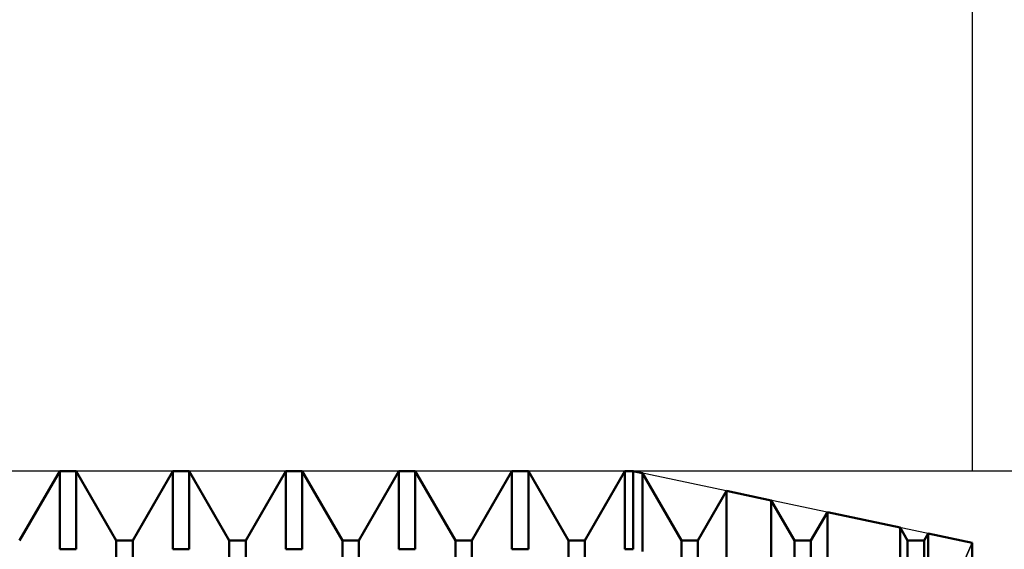
# Model space of a CAD drawing. Units: millimetres. Extents: x -26 to 207, y -42 to 57.
# Drawn here: x 87 to 100, y 6 to 13 of the extents above; entities that cross this region are included whole.
import ezdxf

# ---------------------------------------------------------------- set-up
doc = ezdxf.new("R2010")
doc.units = ezdxf.units.MM
doc.header["$LTSCALE"] = 5.85
for name, color, linetype in [('1', 4, 'CONTINUOUS'), ('2', 7, 'CONTINUOUS'), ('CUT', 1, 'CONTINUOUS'), ('NOCUT', 7, 'CONTINUOUS'), ('SK2', 7, 'CONTINUOUS')]:
    doc.layers.add(name, color=color, linetype=linetype)

msp = doc.modelspace()

# ---------------------------------------------------------------- linework, layer by layer
at = {"layer": '1', "color": 4, "linetype": 'CONTINUOUS', "lineweight": 50}
for p, q in [((87.359, 6.08), (87.891, 7)), ((87.891, 7), (88.109, 7)), ((87.891, 5.964), (87.891, 7)), ((88.641, 6.08), (88.109, 7)), ((88.109, 5.964), (88.109, 7)), ((88.859, 6.08), (89.391, 7)), ((89.391, 7), (89.609, 7)), ((89.391, 5.964), (89.391, 7)), ((90.141, 6.08), (89.609, 7)), ((89.609, 5.964), (89.609, 7)), ((90.359, 6.08), (90.891, 7)), ((90.891, 7), (91.109, 7)), ((90.891, 5.964), (90.891, 7)), ((91.641, 6.08), (91.109, 7)), ((91.109, 5.964), (91.109, 7)), ((91.859, 6.08), (92.391, 7)), ((92.391, 7), (92.609, 7)), ((92.391, 5.964), (92.391, 7)), ((93.141, 6.08), (92.609, 7)), ((92.609, 5.964), (92.609, 7)), ((93.359, 6.08), (93.891, 7)), ((93.891, 7), (94.109, 7)), ((93.891, 5.964), (93.891, 7)), ((94.641, 6.08), (94.109, 7)), ((94.109, 5.964), (94.109, 7)), ((94.859, 6.08), (95.391, 7)), ((95.391, 7), (95.5, 7)), ((95.391, 5.964), (95.391, 7)), ((95.625, 6.974), (95.5, 7)), ((95.5, 5.964), (95.5, 7)), ((96.141, 6.08), (95.625, 6.974)), ((95.625, 5.934), (95.625, 6.974)), ((96.359, 6.08), (96.74, 6.738)), ((97.333, 6.613), (96.74, 6.738)), ((96.74, 5.65), (96.74, 6.738)), ((97.641, 6.08), (97.333, 6.613)), ((97.333, 5.486), (97.333, 6.613)), ((97.859, 6.08), (98.077, 6.456)), ((99.041, 6.252), (98.077, 6.456)), ((98.077, 5.26), (98.077, 6.456)), ((99.141, 6.08), (99.041, 6.252)), ((99.041, 4.906), (99.041, 6.252)), ((99.359, 6.08), (99.414, 6.174)), ((100, 6.05), (99.414, 6.174)), ((99.414, 4.728), (99.414, 6.174)), ((88.641, 6.08), (88.859, 6.08)), ((88.641, -6.08), (88.641, 6.08)), ((88.859, -6.08), (88.859, 6.08)), ((90.141, 6.08), (90.359, 6.08)), ((90.141, -6.08), (90.141, 6.08)), ((90.359, -6.08), (90.359, 6.08)), ((91.641, 6.08), (91.859, 6.08)), ((91.641, -6.08), (91.641, 6.08)), ((91.859, -6.08), (91.859, 6.08)), ((93.141, 6.08), (93.359, 6.08)), ((93.141, -6.08), (93.141, 6.08)), ((93.359, -6.08), (93.359, 6.08)), ((94.641, 6.08), (94.859, 6.08)), ((94.641, -6.08), (94.641, 6.08)), ((94.859, -6.08), (94.859, 6.08)), ((96.141, 6.08), (96.359, 6.08)), ((96.141, -6.08), (96.141, 6.08)), ((96.359, -6.08), (96.359, 6.08)), ((97.641, 6.08), (97.859, 6.08)), ((97.641, -6.08), (97.641, 6.08)), ((97.859, -6.08), (97.859, 6.08)), ((99.141, 6.08), (99.359, 6.08)), ((99.141, -6.08), (99.141, 6.08)), ((99.359, -6.08), (99.359, 6.08)), ((100, -6.05), (100, 6.05)), ((87.891, 5.964), (88.109, 5.964)), ((89.391, 5.964), (89.609, 5.964)), ((90.891, 5.964), (91.109, 5.964)), ((92.391, 5.964), (92.609, 5.964)), ((93.891, 5.964), (94.109, 5.964)), ((95.391, 5.964), (95.5, 5.964))]:
    msp.add_line(p, q, dxfattribs=at)
at = {"layer": '2', "color": 7, "linetype": 'CONTINUOUS', "lineweight": 25}
msp.add_line((118, 7), (95.5, 7), dxfattribs=at)
at = {"layer": 'CUT', "color": 1, "linetype": 'CONTINUOUS', "lineweight": 25}
for p, q in [((95.5, 7), (76, 7)), ((100, 6.05), (95.5, 7)), ((99.786, 5.569), (100, 6.05))]:
    msp.add_line(p, q, dxfattribs=at)
at = {"layer": 'NOCUT', "color": 7, "linetype": 'CONTINUOUS', "lineweight": 25}
for p, q in [((100, 6.05), (99.786, 5.569)), ((100, 0), (100, 6.05))]:
    msp.add_line(p, q, dxfattribs=at)
at = {"layer": 'SK2', "color": 7, "linetype": 'CONTINUOUS', "lineweight": 25}
msp.add_line((100, 28), (100, 7), dxfattribs=at)

doc.saveas('drawing.dxf')
